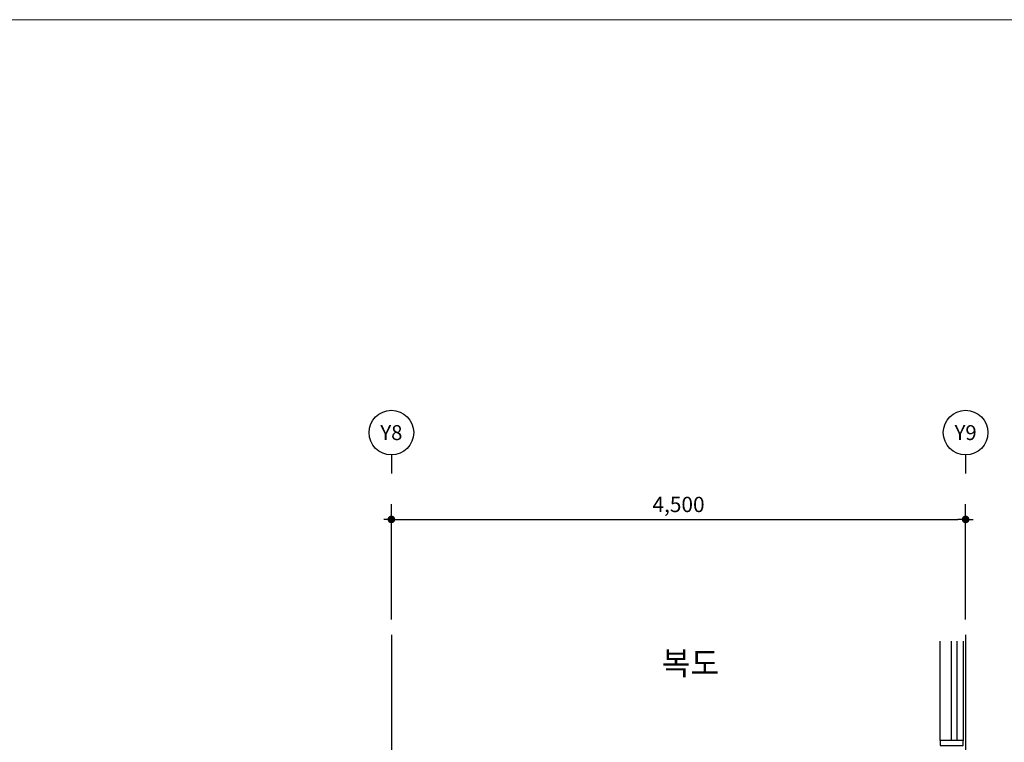
# Model space of a CAD drawing. Extents: x 1312293 to 2305250, y -48095 to 334208.
# Drawn here: x 1838390 to 1846105, y 1240 to 6902 of the extents above; entities that cross this region are included whole.
import ezdxf
from ezdxf.enums import TextEntityAlignment as Align

# ---------------------------------------------------------------- set-up
doc = ezdxf.new("R2010")
doc.units = 0
doc.header["$LTSCALE"] = 60
doc.linetypes.add('CEN', pattern=[62, 60, -1, 0, -1])
doc.layers.get('Defpoints').update_dxf_attribs({"color": 143})
for name, color, linetype in [('CEN', 12, 'CEN'), ('DIM', 143, 'Continuous'), ('SHAD', 9, 'Continuous'), ('SST', 30, 'Continuous'), ('TXT', 7, 'Continuous'), ('WID', 4, 'Continuous')]:
    doc.layers.add(name, color=color, linetype=linetype)
doc.styles.add('m2', font='txt')
doc.dimstyles.new('60main', dxfattribs={"dimscale": 60, "dimtxt": 2, "dimasz": 1, "dimexe": 2, "dimexo": 2, "dimgap": 0.5, "dimtad": 1, "dimdec": 0, "dimlunit": 6, "dimtxsty": 'Standard', "dimblk": 'dot1', "dimblk1": 'dot1', "dimblk2": 'dot1', "dimcen": 2.5, "dimdle": 2, "dimclrt": 7, "dimadec": 0, "dimazin": 0, "dimtfac": 1, "dimtix": 1, "dimtmove": 2, "dimatfit": 3, "dimldrblk": 'OBLIQUE', "dimfxl": 1, "dimtzin": 0, "dimarcsym": 0})

# ---------------------------------------------------------------- blocks, each defined once
blk = doc.blocks.new('A$C56A827E2')
at = {"layer": 'SHAD', "lineweight": 0}
blk.add_lwpolyline([(1740, 28331), (40956, 28331), (40956, 1044), (1740, 1044)], close=True, dxfattribs=at)
at = {"layer": 'SST', "lineweight": 0}
blk.add_line((1740, 28331), (40956, 28331), dxfattribs=at)
blk = doc.blocks.new('dot1')
at = {"color": 0, "linetype": 'ByBlock'}
for p, q in [((-0.5, 0), (-1, 0)), ((0.5, 0), (1, 0))]:
    blk.add_line(p, q, dxfattribs=at)
at = {"const_width": 0.5}
blk.add_lwpolyline([(-0.25, 0, 1), (0.25, 0, 1)], format="xyb", close=True, dxfattribs=at)
blk = doc.blocks.new('*D329')
at = {"layer": 'Defpoints', "color": 0, "transparency": 16777216}
for p in [(1845802.3, 2986.9), (1841302.3, 2083), (1845802.3, 2083)]:
    blk.add_point(p, dxfattribs=at)
at = {"layer": 'DIM', "color": 0, "linetype": 'Continuous', "lineweight": -2, "transparency": 16777216}
for p, q in [((1841302.3, 2203), (1841302.3, 3106.9)), ((1845802.3, 2203), (1845802.3, 3106.9)), ((1841362.3, 2986.9), (1845742.3, 2986.9))]:
    blk.add_line(p, q, dxfattribs=at)
at = {"layer": 'DIM', "color": 0, "lineweight": -2, "transparency": 16777216, "xscale": 60, "yscale": 60, "zscale": 60, "rotation": 180}
blk.add_blockref('dot1', (1841302.3, 2986.9), dxfattribs=at)
at = {"layer": 'DIM', "color": 0, "lineweight": -2, "transparency": 16777216, "xscale": 60, "yscale": 60, "zscale": 60}
blk.add_blockref('dot1', (1845802.3, 2986.9), dxfattribs=at)
at = {"layer": 'DIM', "color": 7, "linetype": 'Continuous', "transparency": 16777216, "insert": (1843552.3, 3088.6), "char_height": 120, "attachment_point": 5}
blk.add_mtext('4,500', dxfattribs=at)
blk = doc.blocks.new('_Oblique')
at = {"color": 0, "linetype": 'ByBlock', "lineweight": -2}
blk.add_line((-0.5, -0.5), (0.5, 0.5), dxfattribs=at)

msp = doc.modelspace()

# ---------------------------------------------------------------- linework, layer by layer
at = {"layer": 'CEN'}
for p, q in [((1841302.3, 2083), (1841302.3, -8251.6)), ((1845802.3, 2083), (1845802.3, -8251.6))]:
    msp.add_line(p, q, dxfattribs=at)
at = {"layer": 'DIM', "linetype": 'Continuous'}
for p, q in [((1841302.3, 3491.9), (1841302.3, 3346.9)), ((1845802.3, 3491.9), (1845802.3, 3346.9))]:
    msp.add_line(p, q, dxfattribs=at)
for centre in [(1841302.3, 3667), (1845802.3, 3667)]:
    msp.add_circle(centre, 175.1, dxfattribs=at)
at = {"layer": 'WID'}
for p, q in [((1845602.3, 1255), (1845602.3, 2034)), ((1845782.3, 2034), (1845782.3, 1255))]:
    msp.add_line(p, q, dxfattribs=at)
msp.add_lwpolyline([(1845732.3, 2034), (1845732.3, 1255), (1845692.3, 1255), (1845692.3, 2034)], dxfattribs=at)
msp.add_lwpolyline([(1845602.3, 1255), (1845602.3, 1215), (1845782.3, 1215), (1845782.3, 1255)], close=True, dxfattribs=at)

# ---------------------------------------------------------------- block references
at = {"xscale": 0.58359375, "yscale": 0.58359375, "zscale": 0.58359375}
msp.add_blockref('A$C56A827E2', (1827291.8, -9631.7), dxfattribs=at)

# ---------------------------------------------------------------- texts
at = {"layer": 'DIM', "color": 7, "linetype": 'Continuous'}
for s, p in [('Y8', (1841302.3, 3667)), ('Y9', (1845802.3, 3667))]:
    msp.add_text(s, height=116.72, dxfattribs=at).set_placement(p, align=Align.MIDDLE_CENTER)
at = {"layer": 'TXT', "linetype": 'Continuous', "style": 'm2'}
msp.add_text('복도', height=180, dxfattribs=at).set_placement((1843420, 1770))

# ---------------------------------------------------------------- dimensions: what is measured, and where the dimension line sits
at = {"layer": 'DIM', "linetype": 'Continuous'}
dim = msp.add_linear_dim(base=(1845802.3, 2986.9), p1=(1841302.3, 2083), p2=(1845802.3, 2083), dimstyle='60main', override={"dimtfill": 0}, dxfattribs=at)
dim.commit()
dim.dimension.update_dxf_attribs({"geometry": '*D329', "text_midpoint": (1843552.3, 3088.6)})

doc.saveas('drawing.dxf')
